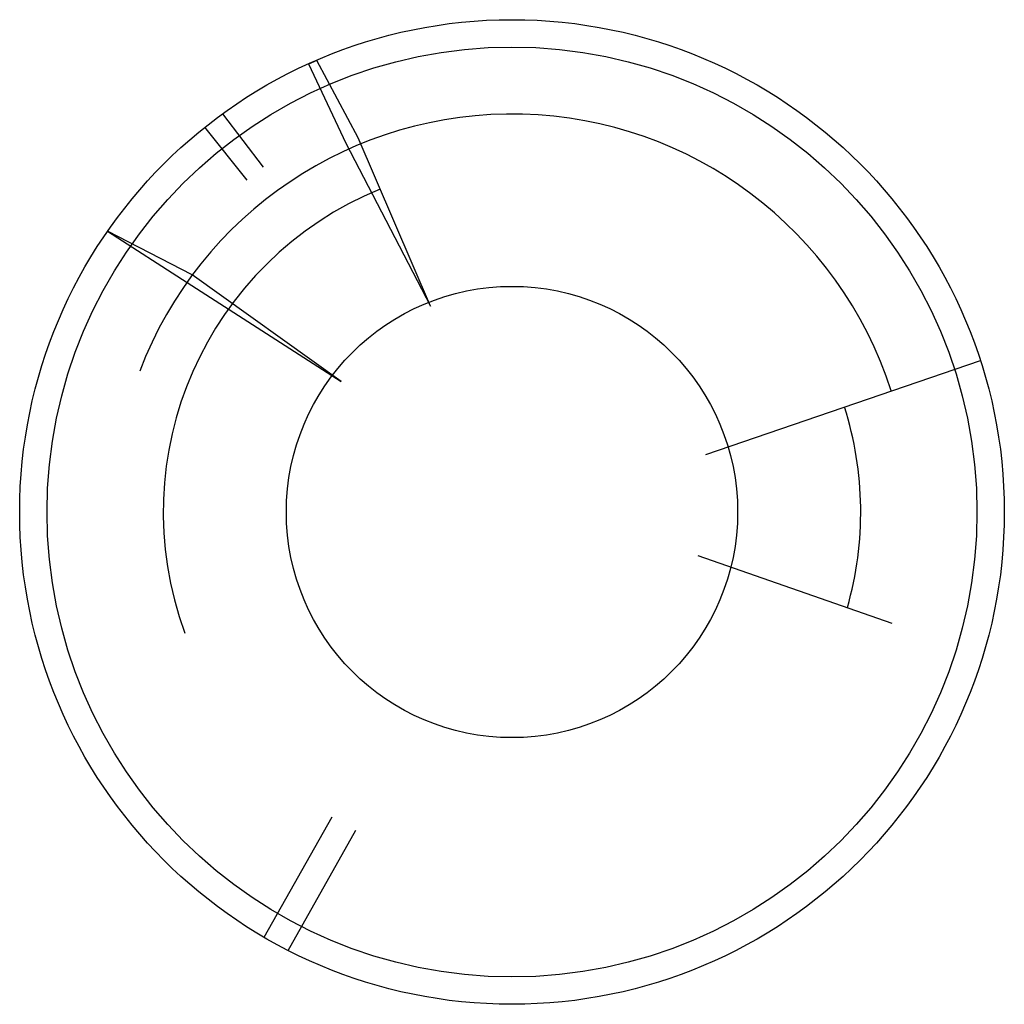
# Model space of a CAD drawing. Units: millimetres. Extents: x 14 to 414, y 19 to 419.
import ezdxf

# ---------------------------------------------------------------- set-up
doc = ezdxf.new("R2010")
doc.units = ezdxf.units.MM
doc.layers.add('VAN RYT INDUSTRIES PLAY ITEM', color=7, linetype='Continuous')

msp = doc.modelspace()

# ---------------------------------------------------------------- linework, layer by layer
at = {"layer": 'VAN RYT INDUSTRIES PLAY ITEM'}
for points in [[(131.28, 401.31), (146.5, 369.04), (180.84, 302.9), (151.47, 371.28), (134.66, 402.65), (131.38, 401.1)], [(96.36, 380.96), (112.91, 359.27)], [(106.42, 354.05), (89.26, 375.56)], [(49.73, 333.31), (82.04, 312.52), (144.62, 272.25), (84.09, 315.62), (49.73, 333.31)], [(292.74, 242.56), (404.27, 280.82)], [(289.46, 201.6), (368.36, 174.05)], [(113.33, 46.56), (140.88, 95.44)], [(123.01, 41.11), (150.56, 89.98)]]:
    msp.add_lwpolyline(points, dxfattribs=at)
for radius in [200, 188.89, 91.67]:
    msp.add_circle((213.99, 219.22), radius, dxfattribs=at)
for radius, start, end in [(161.67, 17.7026, 159.295), (141.67, 112.2077, 200.3337), (141.67, 344.0894, 17.5291)]:
    msp.add_arc((213.99, 219.22), radius, start, end, dxfattribs=at)

doc.saveas('drawing.dxf')
